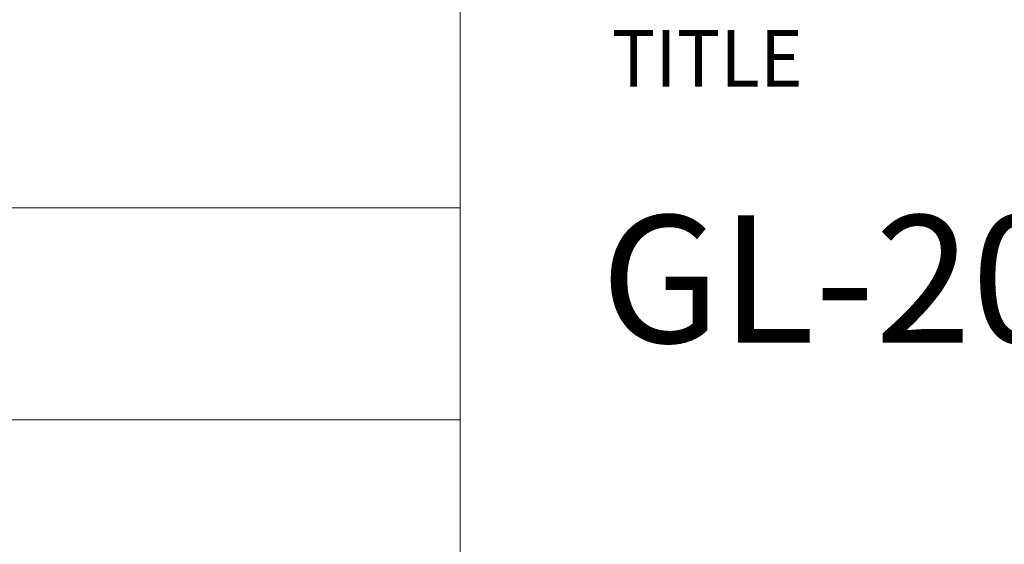
# Model space of a CAD drawing. Units: inches. Extents: x 31668 to 32436, y 8263 to 8849.
# Drawn here: x 32214 to 32265, y 8317 to 8344 of the extents above; entities that cross this region are included whole.
import ezdxf
from ezdxf.enums import TextEntityAlignment as Align

# ---------------------------------------------------------------- set-up
doc = ezdxf.new("R2010")
doc.units = ezdxf.units.IN
doc.header["$MEASUREMENT"] = 0
doc.layers.get('0').update_dxf_attribs({"lineweight": 15})
doc.layers.add('Title Block', color=7, linetype='Continuous')
doc.styles.add('ACANSTS', font='romans.shx', dxfattribs={"height": 1})
doc.styles.add('Roman', font='romans')

# ---------------------------------------------------------------- blocks, each defined once
blk = doc.blocks.new('LONE STAR BLOWER TITLE BLOCK (SIZE A)')
at = {"layer": 'Title Block', "lineweight": 15}
for p, q in [((17.5, 0.5), (17.5, 3.3125)), ((17.5, 2.1916), (8.0867, 2.1916)), ((17.5, 1.8541), (8.0867, 1.8541))]:
    blk.add_line(p, q, dxfattribs=at)
at = {"layer": 'Title Block', "lineweight": 15, "style": 'ACANSTS', "width": 0.942857}
blk.add_text('TITLE', height=0.09, dxfattribs=at).set_placement((17.7413, 2.384))
at = {"layer": 'Title Block', "lineweight": 15, "style": 'ACANSTS'}
for tag, p, height in [('DRAWING_SUBTITLE', (17.7236, 1.9768), 0.2025), ('CHECK_DATE', (15.8339, 1.9487), 0.135), ('DRAWING_SUBTITLE', (17.7211, 1.5494), 0.2025), ('ENG_DATE', (15.8249, 1.6112), 0.135), ('MANUFACTURING', (14.7936, 1.2748), 0.135), ('MFG_DATE', (15.826, 1.2778), 0.135), ('CONTROL', (14.7936, 0.9373), 0.135), ('CONTROL_DATE', (15.826, 0.9403), 0.135), ('CAGE_CODE', (17.9275, 0.9163), 0.135), ('MODEL_FILE_NAME', (9.0607, 0.6111), 0.135)]:
    blk.add_attdef(tag, p, '', height=height, dxfattribs=at)
at = {"layer": 'Title Block', "lineweight": 15, "style": 'Roman', "flags": 8}
for tag, height, p in [('DWG_NUMBER', 0.2812, (19.0664, 1.1474)), ('SCALE', 0.135, (18.1035, 0.7041)), ('SHEETNUMBER', 0.135, (21.2556, 0.7041)), ('TOTA_SHEETS', 0.135, (21.8939, 0.7016))]:
    blk.add_attdef(tag, text='', height=height, dxfattribs=at).set_placement(p, align=Align.TOP_LEFT)
at = {"layer": 'Title Block', "lineweight": 15, "style": 'ACANSTS'}
blk.add_attdef('REVISION', text='', height=0.135, dxfattribs=at).set_placement((22.8495, 0.8933), align=Align.CENTER)

msp = doc.modelspace()

# ---------------------------------------------------------------- block references
ref = msp.add_blockref('LONE STAR BLOWER TITLE BLOCK (SIZE A)', (31667.526, 8263.308), dxfattribs=dict(xscale=32.5348347978968, yscale=32.5348347978968, zscale=32.5348347978968))
ref.add_attrib('DRAWING_SUBTITLE', 'GL-20 LAYOUT', (32244.16, 8327.624), dxfattribs={"layer": 'Title Block', "lineweight": 15, "height": 6.5883, "style": 'ACANSTS'})

doc.saveas('drawing.dxf')
